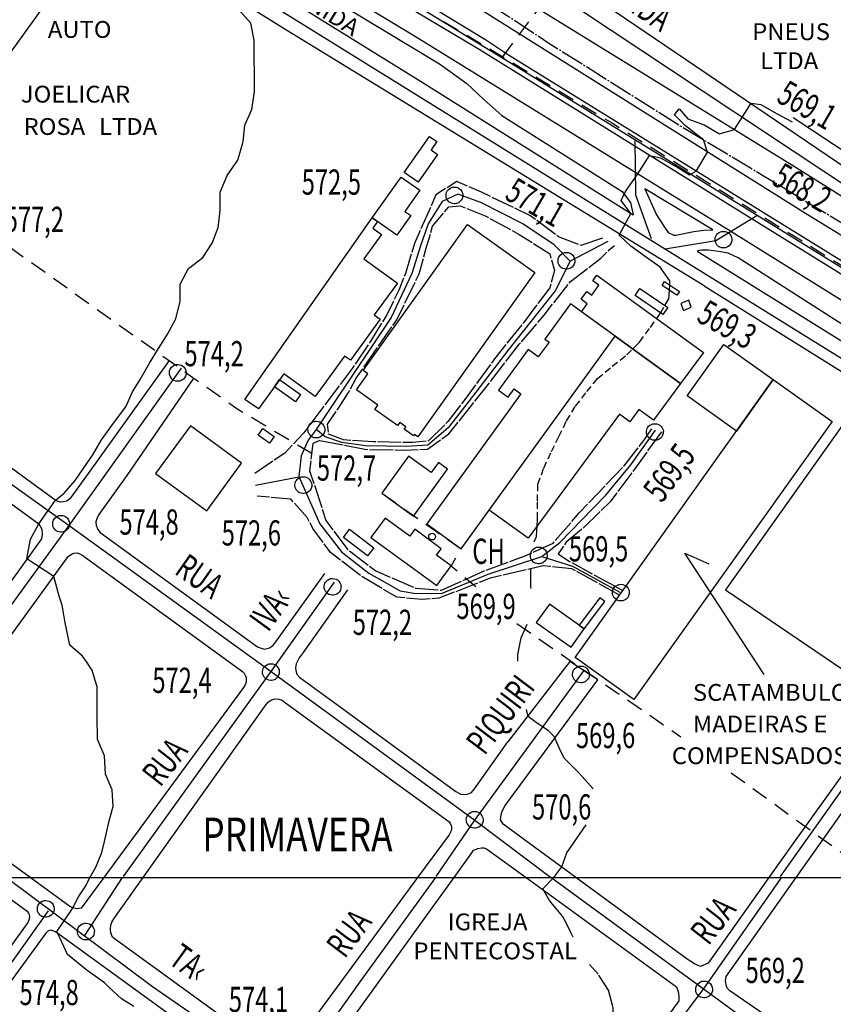
# Model space of a CAD drawing. Extents: x 407263 to 412663, y 7405172 to 7409972.
# Drawn here: x 411152 to 411394, y 7406962 to 7407255 of the extents above; entities that cross this region are included whole.
import ezdxf

# ---------------------------------------------------------------- set-up
doc = ezdxf.new("R2010")
doc.units = 0
for name, pattern in [('TRACO_02', [8, 5, -3]), ('TRACO_06', [8.5, 7, -0.5, 0.5, -0.5]), ('TRACO_22', [7.5, 7, -0.5]), ('TRACO_31', [3, 2, -1])]:
    doc.linetypes.add(name, pattern=pattern)
for name, color, linetype in [('CURVA_INTERM', 255, 'CONTINUOUS'), ('CURVA_MESTRA', 1, 'CONTINUOUS'), ('DIV_BAIRROS_TOP', 7, 'CONTINUOUS'), ('EDIF_COM', 1, 'CONTINUOUS'), ('EDIF_IND', 1, 'CONTINUOUS'), ('EIXO_VIAS_ROD', 255, 'CONTINUOUS'), ('FED_PAV', 255, 'CONTINUOUS'), ('MALHA_COORD_UTM', 255, 'CONTINUOUS'), ('PTO_INTE_E_NA', 255, 'CONTINUOUS'), ('QDA_ESP', 255, 'CONTINUOUS'), ('TOP_EDIF_COM', 255, 'CONTINUOUS'), ('TOP_EDIF_IND', 255, 'CONTINUOUS'), ('TOP_IGREJAS', 255, 'CONTINUOUS'), ('TOP_VIA_PAV_M_FIO', 255, 'CONTINUOUS'), ('TRACO_31', 255, 'CONTINUOUS'), ('VIA_N_PAV_S_MFIO', 1, 'CONTINUOUS'), ('VIA_PAV_M_FIO', 1, 'CONTINUOUS'), ('VIA_PAV_S_MFIO', 1, 'CONTINUOUS')]:
    doc.layers.add(name, color=color, linetype=linetype)
doc.styles.add('LDUP', font='LDUP.SHX')

# ---------------------------------------------------------------- blocks, each defined once
blk = doc.blocks.new('COD003', base_point=(408862.64, 7406750.48))
at = {"layer": 'PTO_INTE_E_NA'}
blk.add_lwpolyline([(408862.624974, 7406748.029885), (408862.058512, 7406748.095361), (408861.554364, 7406748.261575), (408861.223405, 7406748.464171), (408861.014419, 7406748.639163), (408860.684243, 7406749.001794), (408860.443221, 7406749.381104), (408860.246859, 7406749.794631), (408860.187381, 7406750.098901), (408860.182969, 7406750.716939), (408860.222966, 7406751.134698), (408860.385574, 7406751.591093), (408860.5921, 7406751.940195), (408860.793255, 7406752.204319), (408861.159606, 7406752.512722), (408861.605759, 7406752.775776), (408862.043836, 7406752.947175), (408862.291084, 7406752.971454), (408862.645318, 7406752.980284), (408863.197142, 7406752.94548), (408863.735598, 7406752.776386), (408864.1168, 7406752.559795), (408864.54322, 7406752.187944), (408864.831165, 7406751.716682), (408865.079711, 7406751.132277), (408865.161528, 7406750.709252), (408865.154189, 7406750.442239), (408865.149327, 7406750.150277), (408864.962164, 7406749.536474), (408864.680344, 7406749.07002), (408864.31972, 7406748.67041), (408863.903312, 7406748.348309), (408863.289046, 7406748.099002), (408862.881215, 7406748.032123)], close=True, dxfattribs=at)

msp = doc.modelspace()

# ---------------------------------------------------------------- linework, layer by layer
at = {"layer": 'CURVA_INTERM', "linetype": 'CONTINUOUS'}
for points in [[(411345.478152, 7407176.200861), (411345.544594, 7407177.437858), (411342.6512, 7407181.541299), (411337.849421, 7407184.890343), (411333.948073, 7407187.76502), (411330.457394, 7407191.050365), (411333.948073, 7407197.415722), (411331.073396, 7407201.31707), (411332.305401, 7407203.986413), (411335.79608, 7407208.91443), (411339.492094, 7407214.663785), (411342.777439, 7407214.047782), (411347.910791, 7407211.173105), (411351.40147, 7407208.91443), (411353.454811, 7407210.146435), (411356.740156, 7407215.690455), (411355.508152, 7407219.386469), (411350.169466, 7407223.49315), (411346.88412, 7407226.778495), (411348.321459, 7407228.626502), (411350.902324, 7407225.626689), (411355.71059, 7407223.777293), (411360.310836, 7407221.177488), (411364.748185, 7407222.46648), (411369.676203, 7407230.269175), (411372.550881, 7407229.858507), (411377.273564, 7407227.189164), (411381.914648, 7407224.704432)], [(411344.049759, 7407170.058715), (411345.259364, 7407172.127551), (411345.394785, 7407174.648774)], [(411341.605832, 7407166.201036), (411342.660227, 7407167.682142), (411342.761882, 7407167.856007)], [(411334.483165, 7407157.183498), (411336.530099, 7407159.239264)], [(411305.179513, 7407099.815279), (411305.833433, 7407101.395701), (411306.022547, 7407104.543651)], [(411304.226383, 7407085.96726), (411304.194885, 7407086.303022), (411304.200943, 7407091.702602)], [(411300.345354, 7407064.341964), (411300.258572, 7407066.345616), (411301.26527, 7407071.297519), (411303.106858, 7407075.304982)], [(411322.740237, 7407026.323809), (411319.453031, 7407030.029668), (411318.14524, 7407031.390944), (411315.599285, 7407034.041019), (411314.062562, 7407035.490408), (411312.688431, 7407038.39054), (411311.12953, 7407041.94137), (411309.416279, 7407043.634937), (411305.786924, 7407046.054507), (411303.335025, 7407047.917157), (411302.867879, 7407049.9726)], [(411316.796361, 7406982.25429), (411316.009675, 7406983.820908), (411315.98, 7406983.88), (411314.74, 7406986.28), (411313.57, 7406988.53), (411311.625334, 7406990.881926), (411309.75, 7406993.15), (411307.77, 7406996.61), (411310.98, 7407000), (411313.381276, 7407003.142058), (411314.924115, 7407007.311133), (411317.73423, 7407011.45702), (411317.78334, 7407011.527452), (411320.665967, 7407015.661531)], [(411324.154506, 7406971.273662), (411321.661951, 7406974.092012)], [(411328.693535, 7406948.729083), (411329.04, 7406950.8), (411329.01, 7406951.44), (411328.82, 7406955.83), (411328.71, 7406961.26), (411328.49, 7406962.08), (411328.213863, 7406963.111385), (411327.32, 7406966.45), (411324.94, 7406970.17), (411324.42, 7406970.97)]]:
    msp.add_lwpolyline(points, dxfattribs=at)
at = {"layer": 'CURVA_MESTRA', "linetype": 'CONTINUOUS'}
msp.add_lwpolyline([(411186.101844, 7406961.686697), (411182.440278, 7406963.883637), (411178.630426, 7406967.421365), (411177.314084, 7406968.643674), (411173.827624, 7406971.134003), (411172.187891, 7406972.30524), (411166.329385, 7406977.065277), (411164.11, 7406981.82), (411163.16, 7406983.82), (411163.28, 7406984), (411167.58, 7406990.45), (411167.94, 7406991), (411169.624795, 7406994.27464), (411171.821735, 7406997.570049), (411172.920205, 7406999.766989), (411174.750988, 7407003.062399), (411176.581771, 7407007.456279), (411177.3414, 7407010.692801), (411178.542067, 7407015.983246), (411178.560214, 7407016.051606), (411179.642712, 7407020.129517), (411179.893795, 7407021.075377), (411179.60264, 7407026.106578), (411177.621729, 7407030.727697), (411177.326817, 7407036.207372), (411176.831915, 7407037.416767), (411176.19983, 7407038.961398), (411175.293186, 7407041.176968), (411175.266753, 7407042.653904), (411175.199549, 7407046.408836), (411175.15738, 7407051.441719), (411175.150331, 7407052.282958), (411175.125391, 7407055.259536), (411175.11354, 7407056.673923), (411174.575933, 7407058.553964), (411173.677055, 7407061.697387), (411172.995244, 7407062.674334), (411172.042903, 7407064.038918), (411170.803974, 7407065.814146), (411167.843642, 7407068.420968), (411167.041227, 7407069.127561), (411165.641596, 7407075.696107), (411164.999684, 7407079.329083), (411164.700576, 7407081.021918), (411163.876385, 7407083.708228), (411163.148693, 7407086.255152), (411162.239077, 7407089.529769), (411154.234458, 7407094.805541), (411155.325997, 7407100.627082), (411157.773334, 7407105.134291), (411160.360745, 7407108.811136), (411160.64892, 7407109.220652), (411162.761817, 7407112.223188), (411165.331771, 7407114.271318), (411168.606387, 7407118.091704), (411170.971388, 7407121.548244), (411173.882159, 7407125.732477), (411176.429083, 7407130.189594), (411180.067546, 7407135.101519), (411183.706009, 7407140.013445), (411185.707164, 7407144.3796), (411187.966784, 7407148.0615), (411190.74072, 7407152.957831), (411193.393432, 7407157.311251), (411194.792521, 7407159.512916), (411196.096776, 7407161.565346), (411198.54863, 7407166.116743), (411198.887002, 7407167.453483), (411199.850143, 7407171.258369), (411199.806303, 7407176.490573), (411202.307536, 7407181.092136), (411206.612316, 7407184.410216), (411209.415671, 7407188.615154), (411211.169114, 7407193.311332), (411211.550982, 7407196.557142), (411211.77347, 7407198.448249), (411211.728378, 7407203.829945), (411213.82873, 7407208.7278), (411216.977324, 7407213.333737), (411218.527822, 7407218.477044), (411218.572752, 7407218.901919), (411219.081546, 7407223.713285), (411221.183986, 7407228.361988), (411221.986694, 7407233.599911), (411221.942437, 7407238.881946), (411221.89985, 7407243.964659), (411221.85768, 7407248.997541), (411220.918747, 7407254.074199), (411217.400393, 7407257.937433)], dxfattribs=at)
at = {"layer": 'DIV_BAIRROS_TOP', "linetype": 'TRACO_02', "flags": 128}
for points in [[(411295.83, 7407244.06), (411348.35, 7407314.4), (411391.74, 7407372.17), (411416.22, 7407408.45), (411456.74, 7407463.35), (411472.28, 7407485.27), (411479.77, 7407494.84), (411509.16, 7407535.85), (411511.45, 7407541.63), (411513.48, 7407546.75), (411579.45, 7407638.28), (411587.91, 7407648.49), (411600, 7407665.73)], [(411087.533252, 7407372.048295), (411149.77, 7407332.34), (411186.34, 7407310.21), (411225.99, 7407286.23), (411259.25, 7407265.8), (411291.25, 7407246.83), (411295.83, 7407244.06), (411328.12, 7407224.48), (411398.74, 7407180.71), (411421.57, 7407166.17), (411468.860046, 7407136.272873)], [(410941.18, 7406791.25), (410947.47, 7406800.47), (410997.5, 7406870.32), (410998.5, 7406871.71), (411024.01, 7406906.17), (411041.27, 7406930.46), (411055.36, 7406949.84), (411091.33, 7407000.03), (411110.46, 7407027.25), (410989.44, 7407114.93), (411045.14, 7407193.35), (411079.85, 7407239.19), (411122.34, 7407206.62), (411180.55, 7407165.08), (411217.04, 7407139.24), (411238.86729, 7407126.245129)], [(411259.87, 7407114.27), (411283.44, 7407097.73), (411280.44, 7407092.66), (411287.783343, 7407086.500836)], [(411300.012356, 7407075.494724), (411348.775547, 7407041.864938)], [(411363.756088, 7407031.164551), (411406.84, 7407000), (411410.68, 7406997.83), (411436.52, 7406979), (411520.88, 7406918.15), (411557.77, 7406891.54), (411562.21, 7406885.14)]]:
    msp.add_lwpolyline(points, dxfattribs=at)
at = {"layer": 'EDIF_COM', "linetype": 'CONTINUOUS', "flags": 128}
msp.add_lwpolyline([(411132.608139, 7407239.484142), (411162.884986, 7407280.987403), (411170.775054, 7407275.231557), (411140.753028, 7407233.542403)], close=True, dxfattribs=at)
at = {"layer": 'EDIF_IND', "linetype": 'CONTINUOUS', "flags": 128}
for points in [[(411266.533891, 7407209.699405), (411274.025202, 7407220.365324), (411276.19832, 7407218.839013), (411274.47864, 7407216.39058), (411276.427965, 7407215.021453), (411270.657756, 7407206.802969)], [(411257.009849, 7407196.139339), (411265.555717, 7407208.306707), (411271.127179, 7407204.393537), (411266.677204, 7407198.057787), (411268.433839, 7407196.823998), (411264.347832, 7407190.985435)], [(411219.120533, 7407142.193589), (411257.009849, 7407196.139339), (411258.514959, 7407195.08221), (411257.120213, 7407193.09641), (411259.757746, 7407191.243913), (411254.503745, 7407184.004794), (411264.484188, 7407176.761197), (411257.599792, 7407167.275672), (411259.375816, 7407165.986671), (411250.533183, 7407153.803029), (411248.781646, 7407155.074257), (411240.027085, 7407143.011962), (411230.659488, 7407149.810768), (411223.145441, 7407139.366656)], [(411305.35998, 7407179.931592), (411270.555817, 7407131.084488), (411269.587147, 7407131.774677), (411269.267381, 7407131.325889), (411266.44693, 7407133.335496), (411266.954111, 7407134.047318), (411265.151967, 7407135.331367), (411264.492915, 7407134.406397), (411257.80265, 7407139.173293), (411258.693511, 7407140.423603), (411252.280523, 7407144.992936), (411255.681467, 7407149.766109), (411254.312133, 7407150.741776), (411285.285893, 7407194.234626)], [(411348.723814, 7407146.87178), (411319.201126, 7407168.245791), (411320.937014, 7407170.643473), (411319.122745, 7407171.956979), (411320.799638, 7407174.273174), (411322.299593, 7407173.187228), (411324.444788, 7407176.150263), (411322.646168, 7407177.452439), (411323.824219, 7407179.079613), (411355.545821, 7407156.104807)], [(411343.978419, 7407177.191028), (411348.386007, 7407174.28101), (411347.647313, 7407173.162165), (411343.239208, 7407176.071399)], [(411336.624393, 7407175.146894), (411344.901373, 7407169.475152), (411343.462769, 7407167.375746), (411335.185696, 7407173.047351)], [(411283.439149, 7407097.732659), (411329.223472, 7407160.992066), (411315.956396, 7407170.594181), (411308.373953, 7407160.117651), (411309.605673, 7407159.226187), (411306.395106, 7407154.790202), (411303.328303, 7407157.009817), (411294.589225, 7407144.935184), (411297.469647, 7407142.850464), (411299.252971, 7407145.314452), (411301.236626, 7407143.878772), (411273.199694, 7407105.143517)], [(411348.765006, 7407170.695363), (411349.62896, 7407168.658), (411351.85385, 7407169.601477), (411351.142983, 7407171.703756)], [(411291.787838, 7407109.267897), (411329.223472, 7407160.992066), (411348.723814, 7407146.87178), (411340.682936, 7407135.989113), (411336.308421, 7407139.221311), (411333.586851, 7407135.537891), (411330.551465, 7407137.780647), (411303.339131, 7407100.907589)], [(411376.280595, 7407148.046815), (411365.384895, 7407132.764752), (411350.679864, 7407143.249043), (411361.571664, 7407158.533887)], [(411229.391895, 7407148.048884), (411235.685056, 7407143.602538), (411234.177218, 7407141.468411), (411227.865632, 7407145.927462)], [(411334.855856, 7407052.890996), (411317.340599, 7407065.378903), (411376.280595, 7407148.046815), (411393.796085, 7407135.559235)], [(411192.55186, 7407120.181092), (411207.737629, 7407109.022553), (411218.13416, 7407123.171296), (411202.952312, 7407134.335172)], [(411224.464062, 7407133.55786), (411227.821138, 7407131.188813), (411226.385841, 7407129.154914), (411223.010969, 7407131.498744)], [(411269.311486, 7407107.453216), (411279.403477, 7407121.427234), (411276.654956, 7407123.412207), (411274.497625, 7407120.425029), (411267.806831, 7407125.2571), (411259.865641, 7407114.274976)], [(411256.614554, 7407101.136141), (411276.160216, 7407086.818071), (411280.438987, 7407092.65904), (411276.080584, 7407095.851764), (411277.496367, 7407097.784456), (411269.636289, 7407103.542314), (411268.147652, 7407101.51017), (411260.83386, 7407106.895936)], [(411250.26843, 7407103.584273), (411257.437564, 7407098.051921), (411255.565464, 7407095.625948), (411248.39138, 7407101.151885)], [(411320.061342, 7407073.919105), (411326.206267, 7407082.029601), (411324.718484, 7407083.156821), (411318.549201, 7407075.00032)], [(411305.788122, 7407075.858687), (411316.160704, 7407068.454599), (411320.061342, 7407073.919105), (411309.694689, 7407081.331498)]]:
    msp.add_lwpolyline(points, close=True, dxfattribs=at)
at = {"layer": 'EDIF_IND'}
msp.add_circle((411274.791945, 7407101.361026), 0.996091, dxfattribs=at)
at = {"layer": 'EIXO_VIAS_ROD', "linetype": 'CONTINUOUS', "flags": 128}
for points in [[(410898.768639, 7407518.184036), (410937.310352, 7407495.059009), (410966.308403, 7407476.705812), (411000.445348, 7407454.681976), (411060.981512, 7407415.885779), (411087.523412, 7407399.122474), (411184.656649, 7407338.435202), (411250.523125, 7407296.601089), (411273.6654, 7407288.145257), (411400.502871, 7407204.031987), (411599.918208, 7407081.638646)], [(410815.81219, 7407515.981653), (410845.177305, 7407497.99552), (410885.921401, 7407471.933981), (410924.09605, 7407447.524229), (410958.232996, 7407425.867457), (410990.534622, 7407405.678941), (410999.71122, 7407400.540046), (411184.656649, 7407285.920038), (411410.293834, 7407145.953776), (411459.758427, 7407115.683766), (411599.918208, 7407029.02346)], [(412000, 7406806.220193), (411744.508018, 7406965.499364), (411743.32, 7406966.24), (411688.96, 7407000.005), (411599.69, 7407055.23), (411530.739299, 7407098.310551), (411486.371785, 7407126.165562), (411469.082982, 7407136.519845), (411430.884398, 7407160.059886), (411400.112532, 7407179.116024), (411350.704013, 7407209.713309), (411335.127233, 7407219.333385), (411301.427466, 7407240.146052), (411262.891888, 7407263.795025), (411240.844637, 7407276.985688), (411204.193439, 7407299.692472), (411175.362419, 7407317.594085), (411109.126449, 7407358.579358), (411054.027924, 7407393.304703), (411037.108873, 7407404.151504), (410990.033609, 7407434.331449), (410949.990526, 7407460.806994)], [(411335.127233, 7407219.333385), (411335.284748, 7407203.01524), (411339.97692, 7407190.013108)], [(411315.906057, 7407183.253461), (411311.106283, 7407188.106565), (411301.82672, 7407194.399602), (411289.293977, 7407200.692639), (411282.467632, 7407203.252519), (411277.77452, 7407201.065955), (411273.614716, 7407194.346272), (411271.374821, 7407187.839911), (411268.814942, 7407179.626965), (411262.628567, 7407166.560914), (411245.29605, 7407140.695465), (411240.336283, 7407133.175819), (411237.936396, 7407130.029301), (411235.803163, 7407125.44285), (411235.109863, 7407119.256475), (411241.4029, 7407105.123807), (411247.802598, 7407096.804199), (411256.015545, 7407090.511162), (411265.295108, 7407085.284742), (411269.34825, 7407084.53811), (411277.561197, 7407084.431448), (411291.480541, 7407090.191177), (411307.479788, 7407095.417598), (411312.81287, 7407099.577402), (411319.212568, 7407106.297085), (411326.46556, 7407113.656739), (411333.931875, 7407122.669647), (411341.282063, 7407133.021581)], [(411344.154105, 7407186.981281), (411359.175593, 7407189.478677), (411371.446098, 7407196.868328)], [(410906.592957, 7407000.139702), (410929.026599, 7407031.668064), (410946.609724, 7407055.617492), (410986.020177, 7407110.034233), (410999.965414, 7407129.284723), (411045.13543, 7407193.350937), (411105.600749, 7407148.402453), (411166.837751, 7407104.630155), (411226.969391, 7407061.300002), (411287.543177, 7407017.085561), (411310.055245, 7407000.097054)], [(411327.10553, 7407189.119851), (411315.906057, 7407183.253461), (411311.426268, 7407174.507206), (411297.346931, 7407156.694712), (411285.827474, 7407141.708751), (411279.534437, 7407133.709128), (411273.561385, 7407128.589369), (411267.055025, 7407128.162722), (411254.948928, 7407128.376045), (411247.90926, 7407129.336), (411243.002824, 7407131.042586), (411240.336283, 7407133.175819)], [(411091.485993, 7407000.20755), (411110.464337, 7407027.254882), (411166.837751, 7407104.630155), (411200.219654, 7407151.497464)], [(411222.22318, 7407116.64672), (411235.186611, 7407119.148435)], [(411378.403854, 7407000.284073), (411460.276061, 7407115.363714)], [(411307.479788, 7407095.417598), (411316.546027, 7407092.537733), (411330.625364, 7407084.858095)], [(411182.976022, 7407000.284073), (411226.969391, 7407061.300002), (411245.760529, 7407087.828667)], [(411276.047422, 7407000.284073), (411287.543177, 7407017.085561), (411319.951527, 7407061.500852)], [(411148.54, 7406999.68), (411191.66, 7406967.54), (411208.01, 7406956.26)], [(411182.64, 7406999.96), (411171.37, 7406982.76)], [(411378.57, 7406999.85), (411355.48, 7406966.84), (411325.36, 7406926.8), (411295.44, 7406884.13), (411255.45, 7406828.71), (411229.95, 7406793.13), (411217.1, 7406776.51), (411216.96, 7406768.45)], [(411275.84, 7406999.99), (411253.25, 7406968.99), (411231.83, 7406938.76)], [(411310.11, 7407000.05), (411366.92, 7406958.6), (411411, 7406928.06), (411439.53, 7406906.23), (411482.07, 7406875.65), (411496.83, 7406863.7)], [(411047.9, 7406833.93), (411059.74, 7406850.56), (411091.6, 7406894.25), (411140.08, 7406961.2), (411160.66, 7406990.09)]]:
    msp.add_lwpolyline(points, dxfattribs=at)
at = {"layer": 'FED_PAV', "linetype": 'CONTINUOUS', "flags": 128}
for points in [[(410814.617607, 7407537.576275), (410836.114389, 7407523.049505), (410855.610248, 7407508.731092), (410884.336586, 7407486.602029), (410905.339625, 7407470.749053), (410916.909175, 7407463.153862), (410992.669223, 7407415.533257), (411078.275554, 7407363.844012), (411193.305913, 7407295.861429), (411232.23075, 7407272.987117), (411237.893407, 7407269.393508), (411269.571071, 7407250.317706), (411363.634519, 7407192.206464), (411468.434918, 7407126.949082), (411522.895005, 7407093.049962), (411568.57385, 7407064.711346), (411600, 7407045.352329), (411607.79, 7407040.56), (411631.54, 7407026.16), (411637.26, 7407022.49), (411650.79, 7407014.07), (411673.39, 7407000)], [(411079.957501, 7407371.081951), (411186.980507, 7407307.629207), (411229.682167, 7407282.008151), (411235.38877, 7407278.431979), (411241.378119, 7407274.83837), (411254.264299, 7407266.977221), (411288.766631, 7407246.347529), (411298.226635, 7407240.525988), (411366.349506, 7407198.152037), (411468.415401, 7407135.048018), (411485.448561, 7407124.787079), (411519.412272, 7407103.341715), (411600, 7407053.190618), (411615.19, 7407043.75), (411635.06, 7407031.58), (411640.85, 7407028.03), (411685.74, 7407000), (411711.78, 7406983.85), (411784.17, 7406938.62), (411904.12, 7406863.92), (411994.31, 7406807.75)], [(411971.71, 7406825.79), (411862.61, 7406893.73), (411795.19, 7406935.61), (411712.85, 7406986.97), (411691.92, 7407000), (411642.63, 7407030.88), (411636.44, 7407034.81), (411615.84, 7407047.36), (411600, 7407057.162058), (411560.751708, 7407081.463278), (411502.262242, 7407117.783459), (411486.885093, 7407127.660142), (411470.467589, 7407137.921082), (411408.0476, 7407176.284347), (411297.498943, 7407244.528297), (411290.949709, 7407248.894453), (411235.203593, 7407282.843576), (411136.797415, 7407346.256001)], [(411600, 7407064.781735), (411525.997465, 7407110.635689), (411488.526843, 7407134.227143), (411474.402614, 7407143.169384), (411385.893846, 7407197.474735), (411285.542838, 7407260.401967)]]:
    msp.add_lwpolyline(points, dxfattribs=at)
at = {"layer": 'MALHA_COORD_UTM', "linetype": 'CONTINUOUS', "flags": 128}
msp.add_lwpolyline([(408000, 7407000), (412000, 7407000)], dxfattribs=at)
at = {"layer": 'QDA_ESP', "linetype": 'CONTINUOUS', "flags": 128}
msp.add_lwpolyline([(411400.107499, 7407139.009232), (411362.043692, 7407085.589327), (411396.962752, 7407061.846953), (411434.928811, 7407117.996483)], close=True, dxfattribs=at)
at = {"layer": 'TOP_EDIF_IND', "linetype": 'CONTINUOUS', "flags": 128}
msp.add_lwpolyline([(411373.548188, 7407060.380839), (411350.018272, 7407096.460044), (411357.077247, 7407093.322722)], dxfattribs=at)
at = {"layer": 'TRACO_31', "linetype": 'TRACO_31'}
for points in [[(411345.394785, 7407174.648774), (411345.478152, 7407176.200861)], [(411342.761882, 7407167.856007), (411344.049759, 7407170.058715)], [(411336.530099, 7407159.239264), (411339.729952, 7407163.565991), (411341.605832, 7407166.201036)], [(411306.022547, 7407104.543651), (411306.148851, 7407106.646078), (411306.133977, 7407111.925732), (411306.269957, 7407116.935731), (411308.027466, 7407121.76928), (411310.295128, 7407126.663938), (411312.533869, 7407131.168557), (411314.772272, 7407135.793168), (411317.491654, 7407140.178843), (411320.811667, 7407144.475834), (411324.012704, 7407148.382588), (411328.385154, 7407152.051914), (411332.72843, 7407155.421193), (411334.483165, 7407157.183498)]]:
    msp.add_lwpolyline(points, dxfattribs=at)
at = {"layer": 'VIA_N_PAV_S_MFIO', "linetype": 'TRACO_22', "flags": 128}
for points in [[(411325.493731, 7407190.151071), (411319.083522, 7407187.983666), (411312.437735, 7407190.529407), (411303.916738, 7407196.899675), (411289.464498, 7407203.777292), (411282.16536, 7407207.01625), (411275.923884, 7407202.986303), (411269.521983, 7407188.489498), (411266.85789, 7407179.600175), (411264.955636, 7407174.852564), (411261.284085, 7407167.301899), (411256.420628, 7407159.344327), (411251.009333, 7407151.382982), (411236.628322, 7407132.196381), (411230.951135, 7407126.226681), (411223.622422, 7407121.192507), (411222.037573, 7407120.135015)], [(411241.428431, 7407129.986784), (411254.798941, 7407127.337854), (411266.605296, 7407127.070322), (411273.476054, 7407127.366834), (411279.812496, 7407131.945641), (411291.591053, 7407146.728667), (411300.80388, 7407158.653315), (411308.102641, 7407167.225704), (411315.937426, 7407177.19722), (411325.042609, 7407184.187271), (411327.512106, 7407186.646291), (411329.057802, 7407187.939202)], [(411241.428431, 7407129.986784), (411239.294901, 7407129.025186), (411238.367598, 7407120.895381), (411243.224216, 7407106.12727), (411249.520935, 7407097.748204), (411258.04362, 7407091.178601), (411269.990925, 7407086.028021), (411277.566524, 7407085.432324), (411290.318322, 7407091.151735), (411302.979372, 7407095.823945), (411310.817932, 7407099.466197), (411318.561549, 7407108.440346), (411331.891182, 7407122.386829), (411337.754082, 7407129.952589), (411340.164917, 7407133.45778)], [(411343.011725, 7407132.530489), (411335.627701, 7407122.263056), (411327.797556, 7407111.743367), (411319.646232, 7407103.862821), (411314.651105, 7407099.691949), (411312.339034, 7407096.287112), (411315.645463, 7407094.01739), (411331.557587, 7407085.315952)], [(411330.581811, 7407083.968163), (411316.411498, 7407091.780005), (411307.887104, 7407092.668188), (411292.080003, 7407088.971045), (411276.789919, 7407083.034803), (411271.812112, 7407082.701492), (411264.285895, 7407083.347366), (411253.723803, 7407089.6039), (411244.549878, 7407096.61755), (411239.358958, 7407103.808146), (411237.638221, 7407107.035693), (411232.760465, 7407112.533992), (411222.741969, 7407113.411882)]]:
    msp.add_lwpolyline(points, dxfattribs=at)
msp.add_lwpolyline([(411254.541576, 7407151.855846), (411264.284944, 7407165.827462), (411270.942611, 7407179.528638), (411272.97276, 7407186.818813), (411274.956903, 7407193.660138), (411279.788697, 7407199.474504), (411283.173218, 7407199.747002), (411290.569853, 7407196.7579), (411300.727189, 7407191.246132), (411309.791383, 7407185.427813), (411311.177418, 7407180.553342), (411309.777416, 7407175.310822), (411301.995387, 7407164.990811), (411293.370075, 7407154.266296), (411285.739144, 7407143.747979), (411279.482879, 7407135.581466), (411273.704399, 7407129.810416), (411268.927071, 7407129.328976), (411257.370154, 7407129.54839), (411248.400061, 7407130.134481), (411244.003019, 7407131.798648), (411243.678465, 7407134.836465), (411246.975636, 7407139.543847), (411249.924183, 7407144.248828), (411252.179701, 7407148.450666)], close=True, dxfattribs=at)
at = {"layer": 'VIA_PAV_M_FIO', "linetype": 'CONTINUOUS', "flags": 128}
for points in [[(411304.926534, 7407274.123459), (411398.464855, 7407210.611392), (411400.025923, 7407210.584801), (411401.075317, 7407211.037065), (411402.15304, 7407212.089354), (411405.443711, 7407216.146296), (411433.912014, 7407255.146114), (411433.969263, 7407256.13618), (411433.546716, 7407256.94521), (411432.343255, 7407257.902526), (411351.454136, 7407317.452437), (411355.282105, 7407322.590487), (411435.989167, 7407263.730138), (411437.731278, 7407263.373961), (411439.201021, 7407263.797144), (411440.30834, 7407264.99949), (411442.612274, 7407267.674359), (411475.838203, 7407312.144237), (411476.222955, 7407314.094961), (411476.100767, 7407314.844649), (411475.587487, 7407315.893467), (411474.624938, 7407316.581325), (411343.741113, 7407412.679944)], [(411035.744819, 7407386.924562), (411033.25806, 7407387.852527), (411032.258194, 7407386.566985), (411032.873098, 7407384.911304), (411091.706791, 7407348.138227), (411174.320277, 7407296.976572), (411272.655557, 7407236.055504), (411334.645848, 7407197.06151)], [(411035.744819, 7407386.924562), (411123.202734, 7407334.201496), (411209.705104, 7407282.56826), (411276.988474, 7407241.966107), (411285.156207, 7407236.141613), (411290.177045, 7407231.391854), (411295.546929, 7407226.594662), (411331.349987, 7407203.966139), (411333.817775, 7407200.743738), (411334.645848, 7407197.06151)], [(411355.69538, 7407175.900105), (411355.69538, 7407175.900105), (411231.270023, 7407252.071026), (411028.942446, 7407377.913405)], [(411399.204647, 7407193.094048), (411402.056528, 7407193.070274), (411403.2835, 7407194.422871), (411403.307518, 7407196.552797), (411402.732849, 7407198.081452), (411401.768778, 7407199.309275), (411382.282042, 7407211.506018), (411299.254972, 7407262.741756)], [(411404.574346, 7407215.724423), (411402.078043, 7407217.398875), (411400.106176, 7407214.064769), (411382.211457, 7407225.905008)], [(411142.740132, 7407191.876318), (411115.324234, 7407153.74115), (411114.138405, 7407152.139144), (411113.62102, 7407150.975028), (411113.491674, 7407150.198952), (411113.491674, 7407149.293529), (411113.750367, 7407148.517452), (411114.267751, 7407147.676702), (411115.108501, 7407146.965298), (411162.994387, 7407112.13856), (411164.143145, 7407111.755678), (411165.180553, 7407111.820516), (411166.023448, 7407112.01503), (411166.801505, 7407112.468897), (411167.320209, 7407112.922763), (411167.938257, 7407113.688923), (411172.564249, 7407120.115078), (411196.725419, 7407153.71582)], [(411430.70287, 7407147.565502), (411425.410161, 7407150.883753), (411421.625581, 7407151.655447), (411419.281232, 7407152.670269), (411414.803428, 7407154.430391), (411409.723302, 7407156.879158), (411406.627467, 7407158.252319), (411365.848381, 7407184.23177), (411362.872536, 7407185.635191), (411359.95935, 7407186.108805), (411356.986125, 7407186.582287), (411355.154972, 7407186.578291), (411354.16477, 7407186.426139), (411353.68489, 7407186.2751), (411420.534319, 7407144.753475), (411494.390071, 7407099.017392), (411534.175406, 7407074.145707), (411584.968284, 7407041.97848), (411600, 7407032.77601)], [(411355.69538, 7407175.900105), (411421.31209, 7407135.065748), (411452.617218, 7407115.455241), (411453.431363, 7407114.167094), (411453.556425, 7407112.397472), (411453.32202, 7407110.357082), (411452.426608, 7407108.525236), (411451.858362, 7407107.774041), (411451.110086, 7407106.992454), (411405.512362, 7407042.606757), (411382.338559, 7407010.308096), (411375.019623, 7407000)], [(411203.942977, 7407148.588595), (411183.953897, 7407119.514008), (411175.61948, 7407107.930233), (411175.035937, 7407106.69831), (411174.776585, 7407105.725739), (411174.841423, 7407104.68833), (411175.360128, 7407103.521246), (411176.077146, 7407102.620666), (411222.905829, 7407068.613846), (411223.911672, 7407068.166804), (411224.917515, 7407067.943284), (411225.755717, 7407068.110924), (411226.426279, 7407068.278565), (411226.985081, 7407068.725606), (411227.599763, 7407069.228527), (411228.270325, 7407070.06673), (411242.838854, 7407090.425116)], [(411383.126602, 7407000), (411457.121137, 7407104.425726), (411458.108211, 7407105.687806), (411460.623968, 7407107.763174), (411462.633799, 7407108.27753), (411464.855367, 7407108.222382), (411600, 7407023.8997)], [(411155.258422, 7407000), (411119.949005, 7407025.655394), (411119.335024, 7407026.381008), (411119.000126, 7407026.939172), (411118.77686, 7407027.60897), (411118.77686, 7407028.334584), (411118.832676, 7407028.948565), (411119.000126, 7407029.953261), (411119.55829, 7407030.623058), (411126.505675, 7407040.299797), (411165.728123, 7407094.38285), (411166.542153, 7407095.481327), (411167.514723, 7407096.194546), (411168.357618, 7407096.453898), (411169.265351, 7407096.518736), (411170.62695, 7407096.000031), (411218.379536, 7407061.293544)], [(411249.585453, 7407085.55436), (411236.398612, 7407066.876761), (411235.26412, 7407065.280218), (411234.361263, 7407063.584631), (411234.305382, 7407062.914069), (411234.193191, 7407062.311277), (411234.305382, 7407061.517065), (411234.528903, 7407060.455342), (411235.422986, 7407059.505379), (411247.426049, 7407050.713322), (411281.808575, 7407025.571367), (411283.327983, 7407024.811663), (411284.999332, 7407024.659722), (411286.51874, 7407025.267486), (411287.430385, 7407026.331071), (411297.309354, 7407040.305677)], [(411317.55792, 7407000), (411295.927992, 7407015.849164), (411295.143697, 7407017.197372), (411295.379792, 7407018.637802), (411295.677023, 7407019.688389), (411296.572858, 7407021.370244), (411324.096107, 7407058.780971), (411315.721807, 7407064.276606), (411297.309354, 7407040.305677)], [(411218.379536, 7407061.293544), (411218.938337, 7407060.734743), (411219.329499, 7407060.0083), (411219.441259, 7407059.505379), (411219.497139, 7407058.667176), (411219.441259, 7407058.052495), (411219.217738, 7407057.270172), (411218.714817, 7407056.54373), (411177.129998, 7407000)], [(411188.866963, 7407000), (411225.45979, 7407051.482825), (411226.146879, 7407052.240958), (411226.985081, 7407052.855639), (411228.102684, 7407053.13504), (411229.220288, 7407053.07916), (411230.226131, 7407052.687999), (411231.13738, 7407051.975948), (411279.822876, 7407016.621828)], [(411279.822876, 7407016.621828), (411280.201973, 7407016.150405), (411280.415482, 7407015.662384), (411280.52172, 7407015.203024), (411280.52172, 7407014.376552), (411280.445983, 7407013.923813), (411280.315103, 7407013.481208), (411279.847675, 7407012.717078), (411270.488083, 7407000)], [(411281.319162, 7407000), (411286.607237, 7407007.335542), (411287.156259, 7407008.098073), (411287.979793, 7407008.403086), (411288.437312, 7407008.647096), (411289.443854, 7407008.860604), (411290.175884, 7407008.799602), (411290.968916, 7407008.555592), (411302.742709, 7407000)], [(411140.52, 7407000), (411154.33, 7406989.95), (411154.76, 7406989.44), (411154.91, 7406988.96), (411155, 7406988.38), (411154.96, 7406987.85), (411154.81, 7406987.27), (411154.56, 7406986.61), (411051.91, 7406844.22), (411051.12, 7406843.4), (411049.66, 7406842.85), (411048.66, 7406842.67), (411047.14, 7406843.04), (411045.82, 7406843.99), (411007.73, 7406871.39), (411007.13, 7406871.75), (411006.54, 7406872.53), (411006.36, 7406873.36), (411006.36, 7406874.2), (411006.77, 7406875.09), (411007.01, 7406875.45), (411097.29, 7407000)], [(411177.13, 7407000), (411170.44, 7406990.9), (411169.17, 7406990.73), (411168.3, 7406990.9), (411167.07, 7406991.42), (411155.26, 7407000)], [(411270.49, 7407000), (411232.8, 7406948.79), (411232.06, 7406948.04), (411231.44, 7406947.6), (411230.61, 7406947.25), (411229.78, 7406947.16), (411228.64, 7406947.25), (411227.85, 7406947.34), (411227.23, 7406947.73), (411180.6, 7406981.54), (411179.74, 7406982.29), (411179.22, 7406983.51), (411179.1, 7406984.6), (411179.27, 7406985.87), (411179.56, 7406986.74), (411180.14, 7406987.72), (411188.87, 7407000)], [(411347.49, 7406967.49), (411348.04, 7406966.08), (411348.2, 7406964.63), (411348.17, 7406963.31), (411301.99, 7406899.25), (411300.55, 7406897.65), (411298.78, 7406896.93), (411296.54, 7406897.29), (411240.96, 7406937.69), (411240.3, 7406938.31), (411239.82, 7406939.1), (411239.6, 7406940.06), (411239.68, 7406941.03), (411239.77, 7406941.82), (411240.12, 7406942.78), (411272.56, 7406987.85), (411281.32, 7407000)], [(411302.74, 7407000), (411347.49, 7406967.49)], [(411375.02, 7407000), (411356.95, 7406974.55), (411354.61, 7406973.56), (411352.9, 7406974.34), (411350.71, 7406975.71), (411317.56, 7407000)], [(411396, 7406943.8), (411363.4, 7406966.29), (411362.59, 7406967.1), (411362.25, 7406968.06), (411362.07, 7406969.23), (411362.28, 7406970.58), (411383.13, 7407000)]]:
    msp.add_lwpolyline(points, dxfattribs=at)
for points in [[(411347.307613, 7407190.970902), (411352.70772, 7407192.152618), (411355.648475, 7407192.549013), (411357.779818, 7407192.553665), (411358.320158, 7407192.554844), (411338.082949, 7407204.749949), (411341.556844, 7407197.047989), (411344.089673, 7407193.063754), (411344.99379, 7407191.805802), (411346.677215, 7407190.969526), (411347.067292, 7407191.030374)], [(411157.851767, 7407105.194022), (411158.696748, 7407103.586084), (411158.826424, 7407102.02997), (411158.628477, 7407100.75633), (411119.398016, 7407046.259699), (411111.632353, 7407035.479091), (411110.739289, 7407034.69766), (411110.125308, 7407034.418578), (411109.288061, 7407034.195312), (411108.394998, 7407034.306945), (411107.557751, 7407034.809293), (411106.771246, 7407035.259306), (411058.519247, 7407070.341918), (411057.281257, 7407072.205082), (411057.324812, 7407072.9531), (411059.045558, 7407075.60736), (411104.372771, 7407138.36378), (411105.084175, 7407139.20453), (411105.795579, 7407139.85126), (411106.830348, 7407140.239299), (411107.735771, 7407140.433318), (411108.705867, 7407140.368645), (411109.999329, 7407139.980606), (411115.956451, 7407135.617292)], [(411159.87, 7406983.46), (411056.91, 7406842.26), (411056.04, 7406840.03), (411055.95, 7406838.02), (411056.59, 7406836.2), (411095.08, 7406808.59), (411095.67, 7406808.16), (411096.29, 7406807.99), (411096.78, 7406808.09), (411097.5, 7406808.29), (411097.96, 7406808.74), (411148.44, 7406877.51), (411202.05, 7406951.83), (411202.33, 7406952.36), (411202.68, 7406953.24), (411202.68, 7406953.87), (411202.54, 7406954.39), (411202.3, 7406954.92), (411201.81, 7406955.46), (411162.72, 7406983.85), (411161.95, 7406984.18), (411161.46, 7406984.33), (411160.93, 7406984.23), (411160.4, 7406983.94)]]:
    msp.add_lwpolyline(points, close=True, dxfattribs=at)
at = {"layer": 'VIA_PAV_S_MFIO', "linetype": 'TRACO_06', "flags": 128}
msp.add_lwpolyline([(411399.204647, 7407193.094048), (411348.867546, 7407223.312385), (411309.562936, 7407248.035129), (411297.1418, 7407256.287528), (411283.007811, 7407265.166151)], dxfattribs=at)

# ---------------------------------------------------------------- block references
at = {"layer": 'PTO_INTE_E_NA'}
for p in [(411281.406857, 7407202.805634, 572.502319), (411361.450323, 7407189.651849, 569.256653), (411314.736557, 7407183.346613, 571.105713), (411199.131662, 7407150.024513, 574.198181), (411240.336283, 7407133.175819, 572.652161), (411341.064529, 7407132.457724, 569.464905), (411236.462431, 7407116.639185, 572.552185), (411164.398902, 7407105.139216, 574.846558), (411306.50669, 7407095.733843, 569.900024), (411245.181768, 7407086.399415, 572.153137), (411330.936038, 7407084.685764, 569.454163), (411226.818767, 7407061.059701, 572.402527), (411319.053627, 7407060.344657, 569.556641), (411287.4382, 7407017.113674, 570.599976), (411159.83, 7406990.64, 575.39502), (411171.8, 7406983.88, 574.794983), (411355.68, 7406966.66, 569.197021)]:
    msp.add_blockref('COD003', p, dxfattribs=at)

# ---------------------------------------------------------------- texts
at = {"layer": 'DIV_BAIRROS_TOP', "style": 'LDUP', "width": 0.77}
msp.add_text('PRIMAVERA', height=10, dxfattribs=at).set_placement((411206.43996, 7407007.785144))
at = {"layer": 'PTO_INTE_E_NA', "style": 'LDUP', "width": 0.69}
for s, rotation, p in [('569,1', 330, (411376.887819, 7407230.885195, 569.107849)), ('568,2', 330, (411375.4242, 7407206.373757, 568.215332)), ('571,1', 330, (411296.043558, 7407201.958279, 571.105713)), ('569,3', 330, (411353.09922, 7407165.622311, 569.256653)), ('569,5', 54, (411343.161655, 7407111.087664, 569.464905))]:
    msp.add_text(s, height=7.5, rotation=rotation, dxfattribs=at).set_placement(p)
for s, p in [('572,5', (411236.008916, 7407203.049818, 572.502319)), ('577,2', (411147.652426, 7407191.957142, 577.190857)), ('574,2', (411201.131662, 7407152.024513, 574.198181)), ('572,7', (411240.519929, 7407118.014858, 572.652161)), ('574,8', (411181.779372, 7407101.950358, 574.846558)), ('572,6', (411212.199736, 7407098.724292, 572.552185)), ('569,5', (411315.509336, 7407093.986887, 569.454163)), ('569,9', (411282.035475, 7407076.88611, 569.900024)), ('572,2', (411251.192624, 7407072.145797, 572.153137)), ('572,4', (411191.583503, 7407054.890525, 572.402527)), ('569,6', (411317.598765, 7407038.479198, 569.556641)), ('570,6', (411304.5271, 7407017.242659, 570.599976)), ('569,2', (411368.057874, 7406968.614166, 569.197021)), ('574,8', (411152.049275, 7406962.052853, 574.794983)), ('574,1', (411214.329089, 7406959.98653, 574.14801))]:
    msp.add_text(s, height=7.5, dxfattribs=at).set_placement(p)
at = {"layer": 'TOP_EDIF_COM', "style": 'LDUP', "width": 1.04}
for s, p in [('AUTO', (411160.482557, 7407249.692733)), ('PNEUS', (411370.018701, 7407249.012334)), ('LTDA', (411372.371692, 7407240.384698)), ('JOELICAR', (411152.463725, 7407230.447536)), ('ROSA', (411153.265608, 7407220.824938)), ('LTDA', (411175.718338, 7407220.824938))]:
    msp.add_text(s, height=5, dxfattribs=at).set_placement(p)
at = {"layer": 'TOP_EDIF_IND', "style": 'LDUP'}
for s, height, width, p in [('CH', 7.5, 0.69, (411286.765477, 7407093.259194)), ('SCATAMBULO', 5, 1.04, (411352.371264, 7407052.537534)), ('MADEIRAS E', 5, 1.04, (411352.371264, 7407043.125567)), ('COMPENSADOS', 5, 1.04, (411346.096619, 7407033.713601))]:
    msp.add_text(s, height=height, dxfattribs=dict(at, width=width)).set_placement(p)
at = {"layer": 'TOP_IGREJAS', "style": 'LDUP', "width": 1.04}
for s, p in [('IGREJA ', (411279.428523, 7406984.300777)), ('PENTECOSTAL', (411269.232226, 7406975.673141))]:
    msp.add_text(s, height=5, dxfattribs=at).set_placement(p)
at = {"layer": 'TOP_VIA_PAV_M_FIO', "style": 'LDUP'}
for s, height, rotation, width, p in [('AVENIDA', 7.5, 326, 0.69, (411318.913509, 7407267.414141)), ('AVENIDA', 5, 328, 1.04, (411226.565051, 7407265.361953)), ('RUA', 7.5, 325, 0.69, (411197.83442, 7407090.51554)), ('IVA‹', 7.5, 54, 0.69, (411226.026826, 7407072.743196)), ('PIQUIRI', 7.5, 53, 0.69, (411290.409151, 7407036.066592)), ('RUA', 7.5, 52, 0.69, (411193.936495, 7407026.654626)), ('RUA', 7.5, 52, 0.69, (411357.030131, 7406979.49697)), ('RUA', 7.5, 53, 0.69, (411248.839632, 7406975.673141)), ('TA‹', 7.5, 324, 0.69, (411195.987607, 7406974.686027))]:
    msp.add_text(s, height=height, rotation=rotation, dxfattribs=dict(at, width=width)).set_placement(p)

doc.saveas('drawing.dxf')
